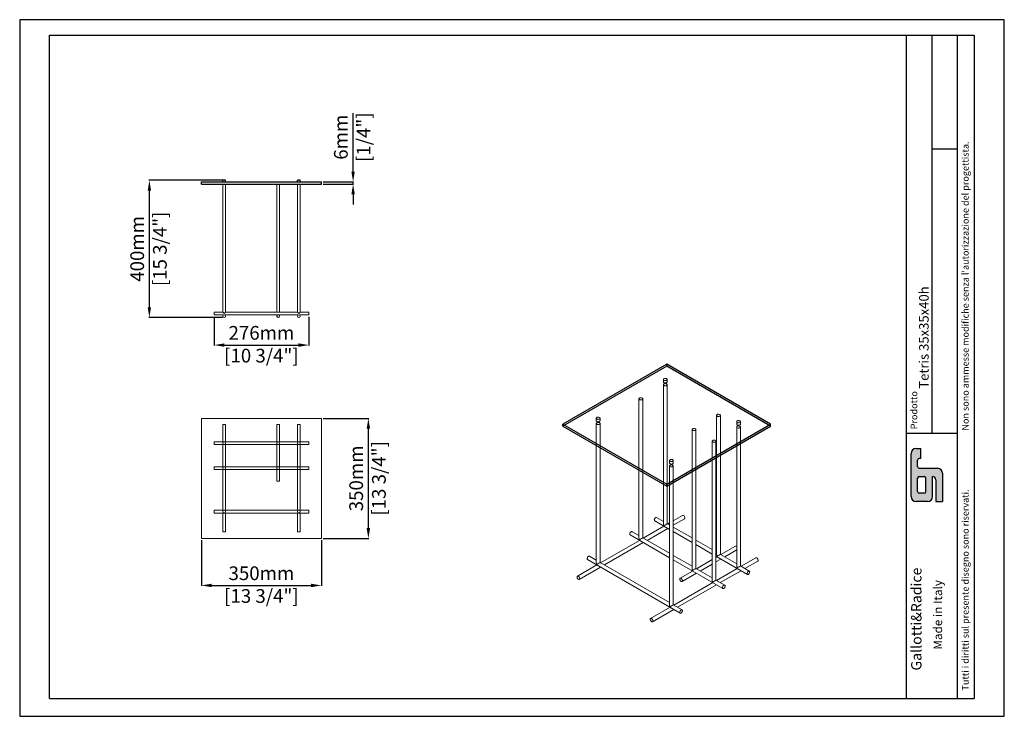
# Model space of a CAD drawing. Units: millimetres. Extents: x 258093 to 261259, y 96023 to 111937.
# Drawn here: x 258093 to 260967, y 107155 to 109187 of the extents above; entities that cross this region are included whole.
import ezdxf

# ---------------------------------------------------------------- set-up
doc = ezdxf.new("R2010")
doc.units = ezdxf.units.MM
doc.styles.get("Standard").update_dxf_attribs({"font": 'arial.ttf'})
doc.dimstyles.new('Prodotti USA', dxfattribs={"dimtxt": 40, "dimasz": 30, "dimexe": 1.25, "dimexo": 5, "dimgap": 10, "dimtad": 1, "dimzin": 12, "dimtxsty": 'Standard', "dimcen": 2.5, "dimclrd": 252, "dimclre": 252, "dimclrt": 252, "dimadec": 0, "dimazin": 3, "dimtfac": 1, "dimtmove": 0, "dimatfit": 3, "dimfxl": 1, "dimtfillclr": 134, "dimarcsym": 0})

# ---------------------------------------------------------------- blocks, each defined once
blk = doc.blocks.new('*D263')
at = {"color": 252, "lineweight": -2}
for p, q in [((259066, 108743.3), (259066, 108914.5)), ((258978.4, 108713.3), (259067.2, 108713.3)), ((258978.4, 108707.3), (259067.2, 108707.3)), ((259066, 108707.3), (259066, 108713.3)), ((259066, 108677.3), (259066, 108647.3))]:
    blk.add_line(p, q, dxfattribs=at)
at = {"color": 252}
for points in [[(259061, 108743.3), (259071, 108743.3), (259066, 108713.3)], [(259061, 108677.3), (259071, 108677.3), (259066, 108707.3)]]:
    blk.add_solid(points, dxfattribs=at)
at = {"layer": 'Defpoints', "color": 0}
for p in [(258973.4, 108713.3), (258973.4, 108707.3), (259066, 108713.3)]:
    blk.add_point(p, dxfattribs=at)
at = {"color": 252, "char_height": 40, "attachment_point": 5, "rotation": 90}
for s, insert in [('6mm', (259035.5, 108843.9)), ('[1/4"]', (259101.8, 108843.9))]:
    blk.add_mtext(s, dxfattribs=dict(at, insert=insert))
blk = doc.blocks.new('*D264')
at = {"color": 252, "lineweight": -2}
for p, q in [((258623.4, 107668.6), (258623.4, 107535)), ((258973.4, 107668.6), (258973.4, 107535)), ((258653.4, 107536.3), (258943.4, 107536.3))]:
    blk.add_line(p, q, dxfattribs=at)
at = {"color": 252}
for points in [[(258653.4, 107541.3), (258653.4, 107531.3), (258623.4, 107536.3)], [(258943.4, 107541.3), (258943.4, 107531.3), (258973.4, 107536.3)]]:
    blk.add_solid(points, dxfattribs=at)
at = {"layer": 'Defpoints', "color": 0}
for p in [(258623.4, 107673.6), (258973.4, 107673.6), (258973.4, 107536.3)]:
    blk.add_point(p, dxfattribs=at)
at = {"color": 252, "char_height": 40, "attachment_point": 5}
for s, insert in [('350mm', (258798.4, 107566.7)), ('[13 3/4"]', (258798.4, 107500.4))]:
    blk.add_mtext(s, dxfattribs=dict(at, insert=insert))
blk = doc.blocks.new('*D265')
at = {"color": 252, "lineweight": -2}
for p, q in [((258978.4, 108023.6), (259111.9, 108023.6)), ((259110.6, 107703.6), (259110.6, 107993.6)), ((258978.4, 107673.6), (259111.9, 107673.6))]:
    blk.add_line(p, q, dxfattribs=at)
at = {"color": 252}
for points in [[(259105.6, 107993.6), (259115.6, 107993.6), (259110.6, 108023.6)], [(259105.6, 107703.6), (259115.6, 107703.6), (259110.6, 107673.6)]]:
    blk.add_solid(points, dxfattribs=at)
at = {"layer": 'Defpoints', "color": 0}
for p in [(258973.4, 108023.6), (259110.6, 108023.6), (258973.4, 107673.6)]:
    blk.add_point(p, dxfattribs=at)
at = {"color": 252, "char_height": 40, "attachment_point": 5, "rotation": 90}
for s, insert in [('[13 3/4"]', (259146.5, 107848.6)), ('350mm', (259080.2, 107848.6))]:
    blk.add_mtext(s, dxfattribs=dict(at, insert=insert))
blk = doc.blocks.new('*D266')
at = {"color": 252, "lineweight": -2}
for p, q in [((258660.4, 108320.3), (258660.4, 108236.3)), ((258936.4, 108320.3), (258936.4, 108236.3)), ((258690.4, 108237.5), (258906.4, 108237.5))]:
    blk.add_line(p, q, dxfattribs=at)
at = {"color": 252}
for points in [[(258690.4, 108242.5), (258690.4, 108232.5), (258660.4, 108237.5)], [(258906.4, 108242.5), (258906.4, 108232.5), (258936.4, 108237.5)]]:
    blk.add_solid(points, dxfattribs=at)
at = {"layer": 'Defpoints', "color": 0}
for p in [(258660.4, 108325.3), (258936.4, 108325.3), (258936.4, 108237.5)]:
    blk.add_point(p, dxfattribs=at)
at = {"color": 252, "char_height": 40, "attachment_point": 5}
for s, insert in [('276mm', (258798.4, 108268)), ('[10 3/4"]', (258798.4, 108201.6))]:
    blk.add_mtext(s, dxfattribs=dict(at, insert=insert))
blk = doc.blocks.new('*D269')
at = {"color": 252, "lineweight": -2}
for p, q in [((258684.4, 108718.3), (258470.2, 108718.3)), ((258471.4, 108348.1), (258471.4, 108688.3)), ((258684.4, 108318.1), (258470.2, 108318.1))]:
    blk.add_line(p, q, dxfattribs=at)
at = {"color": 252}
for points in [[(258466.4, 108688.3), (258476.4, 108688.3), (258471.4, 108718.3)], [(258466.4, 108348.1), (258476.4, 108348.1), (258471.4, 108318.1)]]:
    blk.add_solid(points, dxfattribs=at)
at = {"layer": 'Defpoints', "color": 0}
for p in [(258471.4, 108718.3), (258689.4, 108718.3), (258689.4, 108318.1)]:
    blk.add_point(p, dxfattribs=at)
at = {"color": 252, "char_height": 40, "attachment_point": 5, "rotation": 90}
for s, insert in [('400mm', (258441, 108518.2)), ('[15 3/4"]', (258507.3, 108518.2))]:
    blk.add_mtext(s, dxfattribs=dict(at, insert=insert))
blk = doc.blocks.new('A$C41C0304D')
at = {"color": 7, "linetype": 'Continuous', "lineweight": 15}
for p, q in [((0, 13.3), (0, 8.3)), ((8, 8.3), (8, 13.3))]:
    blk.add_line(p, q, dxfattribs=at)
at = {"color": 7, "linetype": 'Continuous', "lineweight": 15, "flags": 128}
for points in [[(6.6, 15.1), (5.5, 15.4), (4.4, 15.6), (3.2, 15.6), (2.1, 15.3), (1.1, 14.9), (0.4, 14.3), (0.1, 13.7), (0, 13), (0.4, 12.3), (1, 11.8), (1.9, 11.3), (3, 11.1), (4.2, 11), (5.4, 11.1), (6.4, 11.5), (7.3, 12), (7.8, 12.6), (8, 13.3), (7.8, 13.9), (7.3, 14.6), (6.6, 15.1)], [(0, 8.3), (0, 8), (0.4, 7.3), (1, 6.8), (1.9, 6.3), (3, 6.1), (4.2, 6), (5.4, 6.1), (6.4, 6.5), (7.3, 7), (7.8, 7.6), (8, 8.3)], [(6.6, 4.1), (5.5, 4.4), (4.4, 4.6), (3.2, 4.6), (2.1, 4.3), (1.1, 3.9), (0.4, 3.3), (0.1, 2.7), (0, 2), (0.4, 1.3), (1, 0.8), (1.9, 0.3), (3, 0.1), (4.2, 0), (5.4, 0.1), (6.4, 0.5), (7.3, 1), (7.8, 1.6), (8, 2.3), (7.8, 2.9), (7.3, 3.6), (6.6, 4.1)]]:
    blk.add_lwpolyline(points, dxfattribs=at)

msp = doc.modelspace()

# ---------------------------------------------------------------- hatches: boundary and pattern name
h = msp.add_hatch(color=256)
h.paths.add_polyline_path([(260718.792, 107877.989, -0.41421356), (260713.953, 107882.828), (260713.953, 107902.181, -0.41421356), (260718.792, 107907.02), (260723.63, 107907.02), (260723.63, 107936.05), (260709.115, 107936.05, 0.41421356), (260694.6, 107921.535), (260694.6, 107795.736, 0.41421356), (260709.115, 107781.221), (260742.984, 107781.221, 0.41421356), (260757.499, 107795.736), (260757.499, 107853.797, -0.41421356), (260767.176, 107844.12), (260767.176, 107781.221), (260786.529, 107781.221), (260786.529, 107863.474, 0.41421356), (260772.014, 107877.989)])
h.paths.add_polyline_path([(260733.307, 107853.797, -0.41421356), (260738.145, 107848.959), (260738.145, 107810.252, -0.41421356), (260733.307, 107805.413), (260718.792, 107805.413, -0.41421356), (260713.953, 107810.252), (260713.953, 107848.959, -0.41421356), (260718.792, 107853.797)], flags=16)

# ---------------------------------------------------------------- linework, layer by layer
for p, q in [((258179.959, 109141.954), (260395.196, 109141.954)), ((258179.959, 107206.914), (258179.959, 109141.954)), ((260395.196, 109141.954), (260879.036, 109141.954)), ((260680.662, 109141.954), (260680.662, 107980.738)), ((260755.657, 109141.954), (260755.657, 107980.738)), ((260830.652, 107980.738), (260830.652, 109141.954)), ((260879.036, 109141.954), (260879.036, 107206.914)), ((260755.657, 108810.371), (260830.652, 108810.371)), ((258623.418, 108707.326), (258623.418, 108713.326)), ((258623.418, 108713.326), (258973.418, 108713.326)), ((258623.418, 108707.326), (258973.418, 108707.326)), ((258685.418, 108713.326), (258685.418, 108718.326)), ((258693.418, 108718.326), (258685.418, 108718.326)), ((258693.418, 108713.326), (258693.418, 108718.326)), ((258903.418, 108713.326), (258903.418, 108718.326)), ((258911.418, 108718.326), (258903.418, 108718.326)), ((258911.418, 108713.326), (258911.418, 108718.326)), ((258973.418, 108707.326), (258973.418, 108713.326)), ((259981.728, 108175.926), (259981.728, 108181.926)), ((259735.776, 108033.926), (259678.619, 108000.926)), ((259678.619, 108000.926), (259678.619, 108006.926)), ((260284.837, 108000.926), (260284.837, 108006.926)), ((260680.662, 107980.738), (260680.662, 107206.914)), ((260680.662, 107980.738), (260830.652, 107980.738)), ((260733.884, 107980.738), (260733.884, 107980.738)), ((260830.652, 107206.914), (260830.652, 107980.738)), ((260694.6, 107795.736), (260694.6, 107921.535)), ((260709.115, 107936.05), (260723.63, 107936.05)), ((260723.63, 107907.02), (260723.63, 107936.05)), ((260713.953, 107882.828), (260713.953, 107902.181)), ((260723.63, 107907.02), (260718.792, 107907.02)), ((260718.792, 107877.989), (260772.014, 107877.989)), ((260786.529, 107863.474), (260786.529, 107781.221)), ((260713.953, 107810.252), (260713.953, 107848.959)), ((260718.792, 107853.797), (260733.307, 107853.797)), ((260738.145, 107810.252), (260738.145, 107848.959)), ((260757.499, 107795.736), (260757.499, 107853.797)), ((260767.176, 107844.12), (260767.176, 107781.221)), ((259981.728, 107825.926), (259981.728, 107831.926)), ((260733.307, 107805.413), (260718.792, 107805.413)), ((260742.984, 107781.221), (260709.115, 107781.221)), ((260767.176, 107781.221), (260786.529, 107781.221)), ((258179.959, 107206.914), (260879.036, 107206.914))]:
    msp.add_line(p, q)
at = {"color": 7, "linetype": 'Continuous', "lineweight": 15}
for p, q in [((258685.418, 108707.326), (258685.418, 108333.326)), ((258685.418, 108707.326), (258693.418, 108707.326)), ((258693.418, 108333.326), (258693.418, 108707.326)), ((258843.418, 108707.326), (258843.418, 108333.326)), ((258843.418, 108707.326), (258851.418, 108707.326)), ((258851.418, 108333.326), (258851.418, 108707.326)), ((258903.418, 108707.326), (258903.418, 108333.326)), ((258903.418, 108707.326), (258911.418, 108707.326)), ((258911.418, 108333.326), (258911.418, 108707.326)), ((258685.418, 108333.326), (258660.418, 108333.326)), ((258660.418, 108329.326), (258660.418, 108333.326)), ((258660.418, 108325.326), (258660.418, 108329.326)), ((258660.418, 108325.326), (258687.018, 108325.326)), ((258685.418, 108333.326), (258689.418, 108329.326)), ((258689.418, 108329.326), (258693.418, 108333.326)), ((258691.818, 108325.326), (258905.018, 108325.326)), ((258903.418, 108333.326), (258693.418, 108333.326)), ((258903.418, 108333.326), (258907.418, 108329.326)), ((258907.418, 108329.326), (258911.418, 108333.326)), ((258909.818, 108325.326), (258936.418, 108325.326)), ((258936.418, 108333.326), (258911.418, 108333.326)), ((258936.418, 108333.326), (258936.418, 108325.326)), ((259972.01, 108121.929), (259972.01, 107716.462)), ((259983.103, 107716.462), (259983.103, 108121.929)), ((259900.43, 108080.607), (259900.43, 107675.14)), ((259911.524, 107675.14), (259911.524, 108080.607)), ((258685.418, 108005.629), (258685.418, 107955.629)), ((258693.418, 108005.629), (258685.418, 108005.629)), ((258693.418, 107955.629), (258693.418, 108005.629)), ((258843.418, 108005.629), (258843.418, 107955.629)), ((258851.418, 108005.629), (258843.418, 108005.629)), ((258851.418, 107955.629), (258851.418, 108005.629)), ((258903.418, 108005.629), (258903.418, 107955.629)), ((258911.418, 108005.629), (258903.418, 108005.629)), ((258911.418, 107955.629), (258911.418, 108005.629)), ((259775.903, 108008.719), (259775.903, 107603.252)), ((259786.996, 107603.252), (259786.996, 108008.719)), ((260126.934, 108032.493), (260126.934, 107627.026)), ((260138.028, 107627.026), (260138.028, 108032.493)), ((260055.355, 107991.171), (260055.355, 107585.704)), ((260066.448, 107585.704), (260066.448, 107991.171)), ((260185.713, 107998.335), (260185.766, 107593.063)), ((260196.86, 107593.063), (260196.805, 107998.592)), ((258689.418, 107955.629), (258660.418, 107955.629)), ((258660.418, 107947.629), (258660.418, 107955.629)), ((258847.418, 107955.629), (258689.418, 107955.629)), ((258907.418, 107955.629), (258847.418, 107955.629)), ((258936.418, 107955.629), (258907.418, 107955.629)), ((258936.418, 107955.629), (258936.418, 107947.629)), ((260114.187, 107957.208), (260114.187, 107551.741)), ((260125.281, 107551.741), (260125.281, 107957.208)), ((258660.418, 107947.629), (258689.418, 107947.629)), ((258685.418, 107947.629), (258685.418, 107882.629)), ((258689.418, 107947.629), (258847.418, 107947.629)), ((258693.418, 107882.629), (258693.418, 107947.629)), ((258843.418, 107947.629), (258843.418, 107882.629)), ((258847.418, 107947.629), (258907.418, 107947.629)), ((258851.418, 107882.629), (258851.418, 107947.629)), ((258903.418, 107947.629), (258903.418, 107882.629)), ((258907.418, 107947.629), (258936.418, 107947.629)), ((258911.418, 107882.629), (258911.418, 107947.629)), ((258689.418, 107882.629), (258660.418, 107882.629)), ((258660.418, 107874.629), (258660.418, 107882.629)), ((258660.418, 107874.629), (258689.418, 107874.629)), ((258685.418, 107874.629), (258685.418, 107755.629)), ((258847.418, 107882.629), (258689.418, 107882.629)), ((258689.418, 107874.629), (258847.418, 107874.629)), ((258693.418, 107755.629), (258693.418, 107874.629)), ((258843.418, 107874.629), (258843.418, 107840.629)), ((258907.418, 107882.629), (258847.418, 107882.629)), ((258847.418, 107874.629), (258907.418, 107874.629)), ((258851.418, 107840.629), (258851.418, 107874.629)), ((258903.418, 107874.629), (258903.418, 107755.629)), ((258936.418, 107882.629), (258907.418, 107882.629)), ((258907.418, 107874.629), (258936.418, 107874.629)), ((258911.418, 107755.629), (258911.418, 107874.629)), ((258936.418, 107874.629), (258936.418, 107882.629)), ((259989.659, 107885.32), (259989.659, 107479.853)), ((260000.753, 107479.853), (260000.753, 107885.32)), ((258851.418, 107840.629), (258843.418, 107840.629)), ((258689.418, 107755.629), (258660.418, 107755.629)), ((258660.418, 107747.629), (258660.418, 107755.629)), ((258660.418, 107747.629), (258689.418, 107747.629)), ((258685.418, 107747.629), (258685.418, 107692.629)), ((258907.418, 107755.629), (258689.418, 107755.629)), ((258689.418, 107747.629), (258907.418, 107747.629)), ((258693.418, 107692.629), (258693.418, 107747.629)), ((258903.418, 107747.629), (258903.418, 107692.629)), ((258936.418, 107755.629), (258907.418, 107755.629)), ((258907.418, 107747.629), (258936.418, 107747.629)), ((258911.418, 107692.629), (258911.418, 107747.629)), ((258936.418, 107755.629), (258936.418, 107747.629)), ((259946.348, 107724.871), (259989.659, 107699.868)), ((259972.01, 107722.866), (259951.894, 107734.479)), ((259989.659, 107718.498), (259984.617, 107715.588)), ((260027.732, 107740.477), (260000.753, 107724.903)), ((260000.753, 107712.093), (260033.278, 107730.87)), ((258693.418, 107692.629), (258685.418, 107692.629)), ((258911.418, 107692.629), (258903.418, 107692.629)), ((259900.43, 107681.544), (259880.315, 107693.157)), ((259973.523, 107709.183), (259913.038, 107674.266)), ((259924.133, 107667.862), (259984.617, 107702.779)), ((259989.659, 107712.677), (259983.103, 107716.462)), ((260055.355, 107674.752), (260000.753, 107706.273)), ((260000.753, 107693.464), (260055.355, 107661.943)), ((259901.944, 107667.862), (259788.51, 107602.378)), ((259799.605, 107595.973), (259913.038, 107661.457)), ((259874.769, 107683.549), (259989.659, 107617.225)), ((259989.659, 107630.034), (259911.524, 107675.14)), ((260114.187, 107640.789), (260066.448, 107668.348)), ((260066.448, 107655.538), (260114.187, 107627.98)), ((260126.934, 107633.43), (260125.281, 107634.385)), ((260182.657, 107651.041), (260139.542, 107626.152)), ((260150.636, 107619.747), (260185.766, 107640.027)), ((259750.241, 107611.661), (260020.868, 107455.431)), ((259775.903, 107609.656), (259755.787, 107621.269)), ((259989.659, 107486.257), (259786.996, 107603.252)), ((260055.355, 107592.108), (260000.753, 107623.63)), ((260000.753, 107610.82), (260145.396, 107527.319)), ((260114.187, 107611.515), (260067.963, 107584.83)), ((260125.281, 107621.575), (260216.975, 107568.641)), ((260128.447, 107619.747), (260125.281, 107617.919)), ((260125.281, 107605.11), (260139.542, 107613.343)), ((260185.766, 107599.467), (260138.028, 107627.026)), ((260241.489, 107617.078), (260198.374, 107592.189)), ((260209.468, 107585.784), (260247.035, 107607.471)), ((259777.416, 107595.973), (259720.825, 107563.304)), ((259726.371, 107553.696), (259788.51, 107589.568)), ((260056.868, 107578.426), (260020.868, 107557.643)), ((260114.187, 107558.145), (260066.448, 107585.704)), ((260079.057, 107578.426), (260114.187, 107598.706)), ((260187.279, 107585.784), (260126.795, 107550.867)), ((260137.889, 107544.462), (260198.374, 107579.38)), ((260222.522, 107578.249), (260196.86, 107593.063)), ((260026.415, 107548.036), (260067.963, 107572.021)), ((260150.942, 107536.927), (260125.281, 107551.741)), ((260115.7, 107544.462), (260002.267, 107478.979)), ((260013.361, 107472.574), (260126.795, 107538.058)), ((259991.173, 107472.574), (259934.581, 107439.905)), ((259940.127, 107430.297), (260002.267, 107466.169)), ((260026.415, 107465.039), (260000.753, 107479.853))]:
    msp.add_line(p, q, dxfattribs=at)
msp.add_lwpolyline([(260966.877, 107154.581), (260966.877, 109186.709), (258092.867, 109186.709), (258092.867, 107154.581)], close=True)
for points in [[(259678.619, 108006.926), (259981.728, 107831.926), (260284.837, 108006.926), (259981.728, 108181.926), (259678.619, 108006.926)], [(259678.619, 108000.926), (259981.728, 107825.926), (260284.837, 108000.926), (259981.728, 108175.926), (259678.619, 108000.926)]]:
    msp.add_lwpolyline(points)
at = {"color": 7, "linetype": 'Continuous', "lineweight": 15, "flags": 128}
for points in [[(259909.521, 108083.071), (259908.106, 108083.564), (259906.502, 108083.795), (259904.851, 108083.743), (259903.3, 108083.412), (259901.987, 108082.832), (259901.029, 108082.054), (259900.51, 108081.148), (259900.477, 108080.193), (259900.933, 108079.276), (259901.837, 108078.477), (259903.109, 108077.867), (259904.636, 108077.5), (259906.282, 108077.41), (259907.901, 108077.604), (259909.349, 108078.065), (259910.497, 108078.751), (259911.244, 108079.603), (259911.523, 108080.544), (259911.309, 108081.49), (259910.621, 108082.358), (259909.521, 108083.071)], [(260133.396, 108029.335), (260134.968, 108029.631), (260136.319, 108030.181), (260137.328, 108030.937), (260137.908, 108031.831), (260138.005, 108032.784), (260137.611, 108033.711), (260136.761, 108034.53), (260135.531, 108035.167), (260134.03, 108035.568), (260132.391, 108035.695), (260130.761, 108035.537), (260129.283, 108035.109), (260128.089, 108034.449), (260127.285, 108033.615), (260126.944, 108032.681), (260127.094, 108031.73), (260127.722, 108030.848), (260128.774, 108030.111), (260130.155, 108029.586), (260131.743, 108029.319), (260133.396, 108029.335)], [(260064.446, 107993.635), (260063.031, 107994.128), (260061.426, 107994.359), (260059.775, 107994.307), (260058.224, 107993.976), (260056.912, 107993.396), (260055.953, 107992.618), (260055.434, 107991.711), (260055.402, 107990.757), (260055.857, 107989.84), (260056.761, 107989.041), (260058.033, 107988.431), (260059.56, 107988.064), (260061.206, 107987.974), (260062.825, 107988.168), (260064.273, 107988.629), (260065.422, 107989.315), (260066.168, 107990.167), (260066.447, 107991.108), (260066.234, 107992.054), (260065.546, 107992.922), (260064.446, 107993.635)], [(260123.278, 107959.672), (260121.863, 107960.165), (260120.258, 107960.396), (260118.607, 107960.344), (260117.057, 107960.013), (260115.744, 107959.433), (260114.785, 107958.655), (260114.267, 107957.748), (260114.234, 107956.794), (260114.689, 107955.877), (260115.594, 107955.077), (260116.865, 107954.468), (260118.392, 107954.101), (260120.038, 107954.011), (260121.657, 107954.205), (260123.105, 107954.666), (260124.254, 107955.352), (260125.001, 107956.204), (260125.279, 107957.145), (260125.066, 107958.091), (260124.378, 107958.959), (260123.278, 107959.672)], [(259945.199, 107727.411), (259945.373, 107728.846), (259945.88, 107730.356), (259946.675, 107731.804), (259947.688, 107733.064), (259948.828, 107734.022), (259949.994, 107734.594), (259951.082, 107734.729), (259951.894, 107734.479)], [(260034.427, 107733.41), (260034.253, 107734.845), (260033.746, 107736.354), (260032.951, 107737.803), (260031.938, 107739.063), (260030.798, 107740.021), (260029.632, 107740.593), (260028.544, 107740.728), (260027.732, 107740.477)], [(259873.62, 107686.089), (259873.794, 107687.525), (259874.301, 107689.034), (259875.096, 107690.483), (259876.109, 107691.742), (259877.249, 107692.7), (259878.414, 107693.273), (259879.503, 107693.408), (259880.315, 107693.157)], [(259749.092, 107614.201), (259749.266, 107615.636), (259749.773, 107617.145), (259750.568, 107618.594), (259751.581, 107619.854), (259752.721, 107620.812), (259753.887, 107621.384), (259754.975, 107621.519), (259755.787, 107621.269)], [(260248.184, 107610.01), (260248.01, 107611.446), (260247.502, 107612.955), (260246.707, 107614.404), (260245.695, 107615.664), (260244.555, 107616.622), (260243.389, 107617.194), (260242.301, 107617.329), (260241.489, 107617.078)], [(260223.671, 107575.709), (260223.496, 107576.944), (260222.989, 107577.867), (260222.194, 107578.398), (260221.181, 107578.488), (260220.041, 107578.131), (260218.876, 107577.357), (260217.787, 107576.235), (260216.873, 107574.866), (260216.215, 107573.37), (260215.87, 107571.881), (260215.87, 107570.531), (260216.215, 107569.44), (260216.873, 107568.705), (260217.787, 107568.39), (260218.876, 107568.526), (260220.041, 107569.098), (260221.181, 107570.056), (260222.194, 107571.316), (260222.989, 107572.764), (260223.496, 107574.274), (260223.671, 107575.709)], [(259719.676, 107560.764), (259719.85, 107559.328), (259720.357, 107557.819), (259721.152, 107556.371), (259722.165, 107555.111), (259723.305, 107554.153), (259724.471, 107553.58), (259725.559, 107553.445), (259726.473, 107553.759), (259727.131, 107554.495), (259727.476, 107555.586), (259727.476, 107556.936), (259727.131, 107558.425), (259726.473, 107559.921), (259725.559, 107561.29), (259724.471, 107562.412), (259723.305, 107563.186), (259722.165, 107563.543), (259721.152, 107563.453), (259720.357, 107562.922), (259719.85, 107561.998), (259719.676, 107560.764)], [(260027.564, 107550.575), (260027.389, 107552.011), (260026.882, 107553.52), (260026.087, 107554.969), (260025.074, 107556.228), (260023.935, 107557.187), (260022.769, 107557.759), (260021.68, 107557.894), (260020.766, 107557.58), (260020.108, 107556.844), (260019.763, 107555.753), (260019.763, 107554.403), (260020.108, 107552.914), (260020.766, 107551.419), (260021.68, 107550.049), (260022.769, 107548.928), (260023.935, 107548.154), (260025.074, 107547.796), (260026.087, 107547.887), (260026.882, 107548.417), (260027.389, 107549.341), (260027.564, 107550.575)], [(260144.247, 107529.859), (260144.421, 107531.295), (260144.929, 107532.804), (260145.724, 107534.253), (260146.736, 107535.512), (260147.876, 107536.47), (260149.042, 107537.043), (260150.13, 107537.178), (260151.044, 107536.864), (260151.703, 107536.128), (260152.048, 107535.037), (260152.048, 107533.687), (260151.703, 107532.198), (260151.044, 107530.702), (260150.13, 107529.333), (260149.042, 107528.211), (260147.876, 107527.438), (260146.736, 107527.08), (260145.724, 107527.17), (260144.929, 107527.701), (260144.421, 107528.625), (260144.247, 107529.859)], [(260027.564, 107462.499), (260027.389, 107463.733), (260026.882, 107464.657), (260026.087, 107465.188), (260025.074, 107465.278), (260023.935, 107464.92), (260022.769, 107464.147), (260021.68, 107463.025), (260020.766, 107461.656), (260020.108, 107460.16), (260019.763, 107458.671), (260019.763, 107457.321), (260020.108, 107456.23), (260020.766, 107455.494), (260021.68, 107455.18), (260022.769, 107455.315), (260023.935, 107455.888), (260025.074, 107456.846), (260026.087, 107458.105), (260026.882, 107459.554), (260027.389, 107461.063), (260027.564, 107462.499)], [(259933.432, 107437.365), (259933.606, 107435.929), (259934.114, 107434.42), (259934.909, 107432.971), (259935.921, 107431.712), (259937.061, 107430.754), (259938.227, 107430.181), (259939.315, 107430.046), (259940.229, 107430.36), (259940.888, 107431.096), (259941.233, 107432.187), (259941.233, 107433.537), (259940.888, 107435.026), (259940.229, 107436.522), (259939.315, 107437.891), (259938.227, 107439.013), (259937.061, 107439.786), (259935.921, 107440.144), (259934.909, 107440.054), (259934.114, 107439.523), (259933.606, 107438.599), (259933.432, 107437.365)]]:
    msp.add_lwpolyline(points, dxfattribs=at)
at = {"color": 7, "linetype": 'Continuous', "lineweight": 15}
msp.add_lwpolyline([(258623.418, 108023.629), (258973.418, 108023.629), (258973.418, 107673.629), (258623.418, 107673.629)], close=True, dxfattribs=at)
for centre in [(258689.418, 108322.126), (258907.418, 108322.126), (258689.418, 107951.629), (258847.418, 107951.629), (258907.418, 107951.629), (258689.418, 107878.629), (258847.418, 107878.629), (258907.418, 107878.629), (258689.418, 107751.629), (258907.418, 107751.629)]:
    msp.add_circle(centre, 4, dxfattribs=at)
for centre, radius, start, end in [((258847.418, 108322.126), 4, 126.869898, 0), ((258847.418, 108322.126), 4, 0, 53.130102), ((259947.9, 107727.103), 2.719, 173.51016, 235.177659), ((260031.726, 107733.102), 2.719, 304.822341, 6.48984), ((259876.321, 107685.782), 2.719, 173.51016, 235.177659), ((260183.784, 107648.063), 3.185, 51.517067, 110.733635), ((259751.793, 107613.893), 2.719, 173.51016, 235.177659), ((260245.482, 107609.703), 2.719, 304.822341, 6.48984)]:
    msp.add_arc(centre, radius, start, end, dxfattribs=at)
for centre, radius, start, end in [((260709.115, 107921.535), 14.515, 90, 180), ((260718.792, 107902.181), 4.838, 90, 180), ((260718.792, 107882.828), 4.838, 180, 270), ((260772.014, 107863.474), 14.515, 0, 90), ((260718.792, 107848.959), 4.838, 90, 180), ((260733.307, 107848.959), 4.838, 0, 90), ((260757.499, 107844.12), 9.677, 0, 90), ((260718.792, 107810.252), 4.838, 180, 270), ((260733.307, 107810.252), 4.838, 270, 0), ((260709.115, 107795.736), 14.515, 180, 270), ((260742.984, 107795.736), 14.515, 270, 0)]:
    msp.add_arc(centre, radius, start, end)
for centre, major_axis, ratio, start_param, end_param in [((259977.556, 107713.259), (-3.922, 6.793), 0.57733463, 0.78535753, 1.57075569), ((259977.556, 107713.259), (5.547, 3.203), 0.00007037, 0.00004063, 2.35615386), ((259905.977, 107671.938), (-3.922, 6.793), 0.57733463, 0.78535753, 1.57075569), ((259905.977, 107671.938), (5.547, 3.203), 0.00007037, 0.00004063, 2.35615386), ((259781.449, 107600.049), (-3.922, 6.793), 0.57733463, 0.78535753, 1.57075569), ((259781.449, 107600.049), (5.547, 3.203), 0.00007037, 0.00004063, 2.35615386), ((260132.481, 107623.823), (-3.922, 6.793), 0.57733463, 0.78535753, 1.57075569), ((260132.481, 107623.823), (5.547, 3.203), 0.00007037, 0.00004063, 2.35615386), ((260060.902, 107582.502), (-3.922, 6.793), 0.57733463, 0.78535753, 1.57075569), ((260060.902, 107582.502), (5.547, 3.203), 0.00007037, 0.00004063, 2.35615386), ((260191.313, 107589.86), (-3.922, 6.793), 0.57733463, 0.78535753, 1.57075569), ((260191.313, 107589.86), (5.547, 3.203), 0.00007037, 0.00004063, 2.35615386), ((260119.734, 107548.539), (-3.922, 6.793), 0.57733463, 0.78535753, 1.57075569), ((260119.734, 107548.539), (5.547, 3.203), 0.00007037, 0.00004063, 2.35615386), ((259995.206, 107476.65), (-3.922, 6.793), 0.57733463, 0.78535753, 1.57075569), ((259995.206, 107476.65), (5.547, 3.203), 0.00007037, 0.00004063, 2.35615386)]:
    msp.add_ellipse(centre, major_axis=major_axis, ratio=ratio, start_param=start_param, end_param=end_param, dxfattribs=at)

# ---------------------------------------------------------------- block references
at = {"xscale": 1.386685666220728, "yscale": 1.386685666213452, "zscale": 1.386685666216685}
for p in [(259971.956, 108118.796), (259775.849, 108005.585), (260185.713, 107995.458), (259989.66, 107882.186)]:
    msp.add_blockref('A$C41C0304D', p, dxfattribs=at)

# ---------------------------------------------------------------- texts
at = {"attachment_point": 1, "rotation": 90}
for s, insert, char_height, width in [("{\\fArial|b0|i0|c0|p34;Tutti i diritti sul presente disegno sono riservati.                             Non sono ammesse modifiche senza l'autorizzazione del progettista.}  ", (260843.568, 107229.87), 19.3536, 1912.08439), ('Tetris 35x35x40h', (260718.144, 108110.268), 28, 482.03889), ('{\\fArial|b0|i0|c0|p34;Prodotto}', (260693.467, 107991.87), 19.3536, 105.43918), ('{\\fArial Black|b0|i0|c0|p34;Gallotti&Radice}', (260694.949, 107288.051), 30.19162, 439.81153), ('{\\fArial Black|b0|i0|c0|p34;Made in Italy}', (260760.222, 107348.97), 25.15968, 258.4208)]:
    msp.add_mtext(s, dxfattribs=dict(at, insert=insert, char_height=char_height, width=width))

# ---------------------------------------------------------------- dimensions: what is measured, and where the dimension line sits
for base, p1, p2, override, picture, middle in [((259065.956, 108713.326), (258973.418, 108707.326), (258973.418, 108713.326), {"dimpost": 'mm\\X'}, '*D263', (259065.956, 108843.899)), ((258471.448, 108718.326), (258689.418, 108318.126), (258689.418, 108718.326), {"dimdec": 0, "dimpost": 'mm\\X'}, '*D269', (258471.448, 108518.226)), ((259110.64, 108023.629), (258973.418, 107673.629), (258973.418, 108023.629), {"dimpost": 'mm\\X'}, '*D265', (259110.64, 107848.629))]:
    dim = msp.add_linear_dim(base=base, p1=p1, p2=p2, angle=90, dimstyle='Prodotti USA', override=override)
    dim.commit()
    dim.dimension.update_dxf_attribs({"geometry": picture, "text_midpoint": middle})
for base, p1, p2, picture, middle in [((258936.418, 108237.539), (258660.418, 108325.326), (258936.418, 108325.326), '*D266', (258798.418, 108237.539)), ((258973.418, 107536.294), (258623.418, 107673.629), (258973.418, 107673.629), '*D264', (258798.418, 107536.294))]:
    dim = msp.add_linear_dim(base=base, p1=p1, p2=p2, dimstyle='Prodotti USA', override={"dimpost": 'mm\\X'})
    dim.commit()
    dim.dimension.update_dxf_attribs({"geometry": picture, "text_midpoint": middle})

doc.saveas('drawing.dxf')
